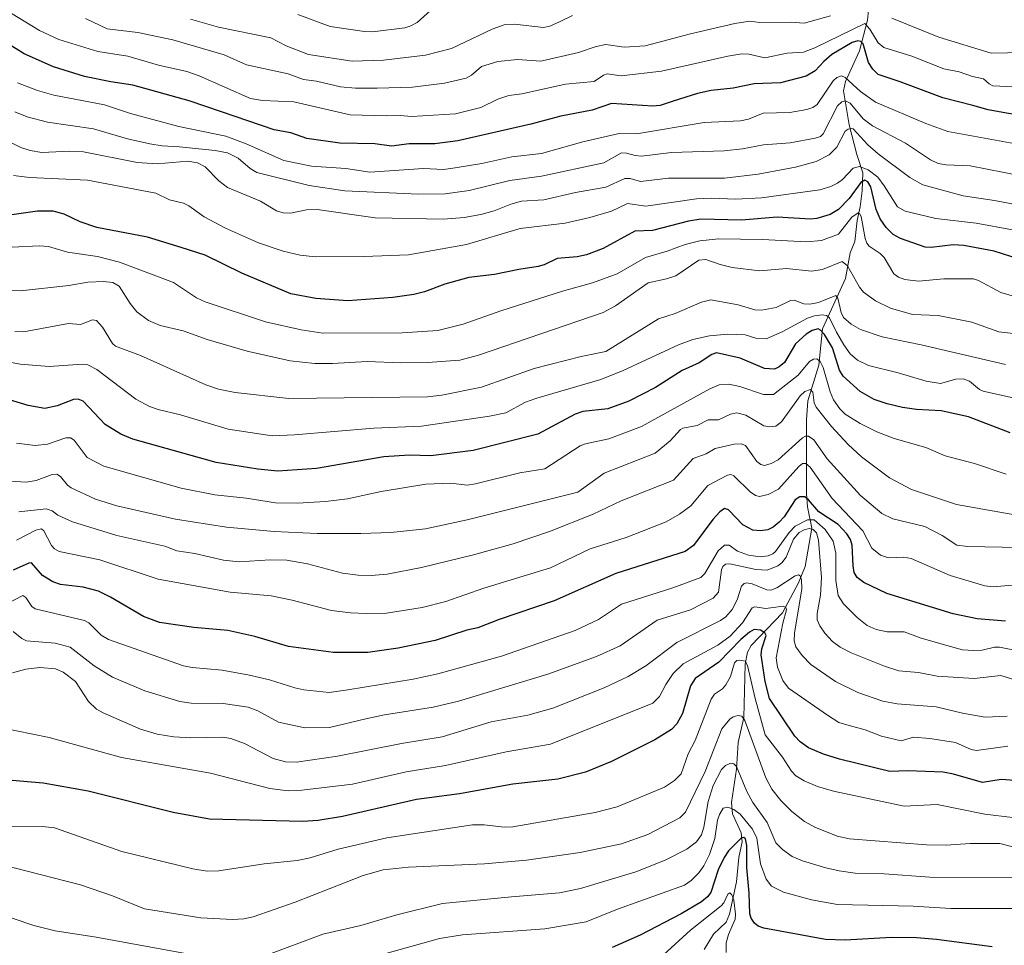
# Model space of a CAD drawing. Units: metres. Extents: x 675033 to 678511, y 4756112 to 4758352.
# Drawn here: x 676103 to 676388, y 4757134 to 4757402 of the extents above; entities that cross this region are included whole.
import ezdxf

# ---------------------------------------------------------------- set-up
doc = ezdxf.new("R2010")
doc.units = ezdxf.units.M
doc.header["$MEASUREMENT"] = 0
for name, color, linetype, lineweight in [('Corriente natural lineal', 142, 'Continuous', 13), ('Curva de nivel maestra', 30, 'Continuous', 30), ('Curva de nivel normal', 30, 'Continuous', 0)]:
    doc.layers.add(name, color=color, linetype=linetype, lineweight=lineweight)

msp = doc.modelspace()

# ---------------------------------------------------------------- linework, layer by layer
at = {"layer": 'Corriente natural lineal', "color": 142, "linetype": 'Continuous', "lineweight": 13}
msp.add_polyline3d([(676348.9525, 4757405.021, 1584.8384), (676348.6443, 4757402.146, 1583.1065), (676346.3558, 4757393.249, 1574.88), (676342.3425, 4757384.3899, 1570.3737), (676341.7601, 4757381.7115, 1569.2987), (676343.4006, 4757371.8661, 1562.5242), (676345.6207, 4757363.2471, 1558.6234), (676347.333, 4757357.9524, 1554.4834), (676347.1768, 4757352.653, 1549.9534), (676346.5153, 4757348.0228, 1547.8448), (676345.7215, 4757344.054, 1546.4628), (676345.0515, 4757337.9909, 1543.8589), (676343.703, 4757334.7133, 1542.1285), (676342.3396, 4757327.2743, 1539.0793), (676335.6452, 4757312.7328, 1528.6931), (676334.5592, 4757302.1826, 1521.3219), (676331.3831, 4757291.841, 1515.3762), (676330.972, 4757286.3437, 1513.2293), (676331.0371, 4757264.9931, 1502.6153), (676331.2979, 4757261.0935, 1500.2391), (676332.5182, 4757254.9827, 1494.4603), (676330.5837, 4757243.8562, 1487.4839), (676328.6791, 4757239.1399, 1485.748), (676324.0539, 4757230.4499, 1480.916), (676315, 4757221, 1475.907), (676313.9382, 4757219.0695, 1474.5012), (676313.2566, 4757215.5803, 1471.8109), (676312.8518, 4757200.0548, 1465.5827), (676311.2735, 4757192.8629, 1463.5636), (676310.7551, 4757185.1222, 1461.3227), (676309.3213, 4757175.5006, 1457.23), (676309.568, 4757172.1997, 1456.0394), (676312.1215, 4757166.7277, 1452.6922), (676312.4305, 4757164.1005, 1451.124), (676311.4369, 4757159.526, 1449.8012), (676310.7107, 4757152.4647, 1448.3733), (676308.7269, 4757143.153, 1445.5301), (676307.7373, 4757140.7718, 1444.5585), (676304.1287, 4757137.2855, 1443.7124), (676301.381, 4757132.85, 1442.3295)], dxfattribs=at)
at = {"layer": 'Curva de nivel maestra', "color": 30, "linetype": 'Continuous', "lineweight": 30, "flags": 128}
for points, elevation in [([(676401.26, 4757372.9401), (676383.62, 4757376.1601), (676379.18, 4757377.3901), (676370.47, 4757379.6801), (676358.11, 4757384.3201), (676351.78, 4757386.3701), (676350.22, 4757387.9401), (676348.96, 4757389.8901), (676347.44, 4757395.2601), (676346.78, 4757395.9501), (676345.91, 4757396.1701), (676344.2, 4757395.6701), (676338.33, 4757392.1501), (676336.01, 4757390.1901), (676333.51, 4757387.4201), (676330.96, 4757385.9001), (676323.44, 4757384.0101), (676315.89, 4757383.7401), (676309.81, 4757382.4101), (676303.45, 4757381.7601), (676299.41, 4757380.8701), (676292.44, 4757378.6501), (676288.64, 4757377.4501), (676286.5, 4757377.2301), (676274.54, 4757377.9801), (676268.94, 4757376.1001), (676259.88, 4757374.3201), (676251.2, 4757371.9801), (676230.06, 4757367.1601), (676223.38, 4757366.3501), (676215.91, 4757366.3301), (676210.85, 4757365.6301), (676206.02, 4757366.3201), (676195.88, 4757366.5501), (676186.29, 4757367.8301), (676181.67, 4757369.4701), (676176.83, 4757370.4101), (676161.62, 4757375.6201), (676152.22, 4757378.7901), (676135.91, 4757383.3501), (676129.58, 4757384.2601), (676121.93, 4757385.8701), (676112.93, 4757388.6701), (676104.42, 4757392.3701), (676093.35, 4757399.2201)], 1575), ([(676395.06, 4757332.1401), (676385.4, 4757335.1801), (676376.59, 4757336.8501), (676373.46, 4757337.0901), (676367.15, 4757336.2701), (676365.34, 4757336.3801), (676358.23, 4757338.8601), (676356.11, 4757340.0801), (676354.04, 4757342.1101), (676352.35, 4757344.5901), (676351.23, 4757347.2401), (676349.66, 4757353.8701), (676348.8, 4757355.3101), (676347.87, 4757355.7701), (676346.73, 4757355.0901), (676343.39, 4757350.4401), (676340.29, 4757347.2401), (676337.84, 4757345.8401), (676334.05, 4757344.7001), (676332.21, 4757344.4801), (676322.56, 4757345.0901), (676312.16, 4757344.1501), (676300.39, 4757344.5201), (676296.81, 4757343.9201), (676286.42, 4757341.2101), (676281.3, 4757340.9901), (676272.18, 4757335.9901), (676267.34, 4757334.1401), (676264.63, 4757333.5701), (676258.77, 4757333.0901), (676255, 4757331.2301), (676253.28, 4757330.7401), (676247.72, 4757329.9201), (676240.63, 4757328.4101), (676233.19, 4757327.5801), (676226.28, 4757325.7001), (676220.38, 4757323.4401), (676217.32, 4757322.6801), (676211.25, 4757321.7501), (676198.19, 4757320.7801), (676188.93, 4757321.4701), (676181.7, 4757322.8401), (676167.48, 4757328.8701), (676156.88, 4757334.0101), (676149.96, 4757336.3201), (676140.17, 4757339.2401), (676125.46, 4757342.1201), (676120.7, 4757343.7201), (676116.07, 4757345.9301), (676112.86, 4757346.7701), (676108.31, 4757346.8101), (676098.22, 4757345.3601)], 1550), ([(676390.02, 4757282.6201), (676377.95, 4757287.2301), (676370.06, 4757288.9501), (676362.88, 4757289.3501), (676358.81, 4757289.9201), (676354.37, 4757290.9801), (676350.66, 4757292.2801), (676346.55, 4757294.5701), (676341.62, 4757299.0001), (676340.6, 4757300.7501), (676338.52, 4757307.2401), (676336.24, 4757311.0701), (676335.07, 4757312.3601), (676334.35, 4757312.6701), (676332.7, 4757312.2201), (676330.94, 4757311.1301), (676327.8, 4757308.3201), (676324.65, 4757302.9501), (676323.11, 4757301.6701), (676321.75, 4757301.0701), (676318.87, 4757301.2301), (676311.8, 4757304.2401), (676304.96, 4757305.7701), (676303.62, 4757305.2301), (676299.95, 4757302.8601), (676295.01, 4757300.6301), (676287.29, 4757295.7301), (676279.57, 4757291.7701), (676273.48, 4757289.5801), (676266.2, 4757288.7401), (676264.04, 4757288.0101), (676253.26, 4757282.1601), (676234.53, 4757277.4401), (676222.25, 4757275.9401), (676216.06, 4757276.1001), (676208.58, 4757275.6401), (676189.13, 4757272.2601), (676177.88, 4757271.4901), (676172.17, 4757272.0201), (676160.06, 4757273.9801), (676135.89, 4757280.7301), (676132.47, 4757282.1801), (676127.88, 4757285.0001), (676121.54, 4757291.7801), (676120.14, 4757292.3801), (676118.72, 4757292.2001), (676114, 4757290.3701), (676110.48, 4757289.6301), (676105.64, 4757290.5301), (676094.74, 4757293.8201)], 1525), ([(676388.65, 4757227.9901), (676380.47, 4757228.6601), (676373.49, 4757230.1501), (676354.28, 4757236.0301), (676347.65, 4757239.1701), (676345.67, 4757240.6301), (676344.84, 4757242.1401), (676344.49, 4757244.0501), (676344.25, 4757250.0601), (676343.74, 4757251.6501), (676342.73, 4757253.2701), (676340.18, 4757256.0501), (676334.56, 4757259.7301), (676331.62, 4757263.1401), (676330.51, 4757264.0201), (676329.09, 4757263.9901), (676327.7, 4757263.1601), (676324.52, 4757258.2701), (676323.06, 4757256.6501), (676321.36, 4757255.2301), (676319.81, 4757254.4901), (676317.74, 4757254.1401), (676315.52, 4757254.3801), (676312.58, 4757255.9301), (676308.43, 4757260.2501), (676307.3, 4757260.6601), (676305.92, 4757259.6901), (676303.94, 4757257.4601), (676298.28, 4757249.9401), (676295.9, 4757248.2101), (676275.84, 4757241.8601), (676257.97, 4757233.9101), (676242.02, 4757228.5201), (676235.88, 4757226.1201), (676232.63, 4757225.3801), (676223.49, 4757222.3901), (676212.77, 4757220.1801), (676204, 4757218.9301), (676194.08, 4757218.9101), (676180.99, 4757220.7201), (676171.21, 4757223.6001), (676163.47, 4757225.3001), (676153.64, 4757226.2101), (676143.65, 4757227.6001), (676138.98, 4757229.3701), (676129.49, 4757235.0001), (676125.98, 4757236.6801), (676121.56, 4757237.8401), (676114.96, 4757238.6401), (676112.74, 4757239.4001), (676109.8, 4757241.2601), (676106.54, 4757244.8901), (676105.81, 4757244.8601), (676101.23, 4757242.7501)], 1500), ([(676391.33, 4757181.8101), (676387.41, 4757182.1501), (676381.94, 4757181.2601), (676373.61, 4757183.6901), (676370.59, 4757184.2701), (676360.34, 4757184.6101), (676355.19, 4757184.4501), (676340.61, 4757188.0301), (676335.96, 4757189.4801), (676331.62, 4757191.3601), (676329.21, 4757193.0601), (676327.66, 4757194.7201), (676320.31, 4757205.6301), (676319.01, 4757210.5801), (676317.93, 4757218.2801), (676318.06, 4757219.9501), (676319.33, 4757223.8601), (676318.98, 4757224.6301), (676317.66, 4757225.4101), (676315.89, 4757225.6101), (676314.48, 4757224.8501), (676312.01, 4757222.7001), (676305.67, 4757216.1501), (676298.76, 4757211.4301), (676297.41, 4757209.2901), (676295.1, 4757201.3001), (676293.42, 4757198.2801), (676291.95, 4757196.6001), (676287.11, 4757193.5901), (676274.56, 4757187.3301), (676267.06, 4757184.3001), (676259.03, 4757182.2601), (676245.99, 4757180.8101), (676230.53, 4757177.9601), (676218.04, 4757176.3201), (676196.69, 4757171.4201), (676189.64, 4757170.2701), (676185.08, 4757169.9601), (676158.13, 4757170.6501), (676147.65, 4757172.5501), (676123.03, 4757178.7301), (676109.95, 4757181.0401), (676097.62, 4757182.1801)], 1475), ([(676384.82, 4757133.6901), (676368.71, 4757135.7901), (676362.9, 4757136.2701), (676355.6, 4757136.3501), (676342.19, 4757135.5401), (676336.56, 4757135.7401), (676318.64, 4757139.0501), (676317.04, 4757139.6801), (676315.98, 4757140.5001), (676314.96, 4757141.9401), (676314.6, 4757143.1801), (676314.43, 4757149.2501), (676313.72, 4757156.6001), (676313.7, 4757163.0401), (676313.34, 4757164.9901), (676312.87, 4757165.3401), (676312.24, 4757165.2701), (676308.43, 4757161.5101), (676307.14, 4757159.5401), (676305.48, 4757155.9401), (676303.27, 4757149.3501), (676302.39, 4757148.1801), (676300.61, 4757146.7301), (676294.75, 4757143.2301), (676282.85, 4757137.0001), (676274.78, 4757133.4801)], 1450)]:
    msp.add_lwpolyline(points, dxfattribs=dict(at, elevation=elevation))
at = {"layer": 'Curva de nivel normal', "color": 30, "linetype": 'Continuous', "lineweight": 0, "flags": 128}
for points, elevation in [([(676096.94, 4757406.4), (676108.86, 4757399.13), (676114.53, 4757396.51), (676125.8, 4757393.1), (676134.48, 4757391.74), (676143.36, 4757389.15), (676151.6, 4757387.24), (676155.15, 4757385.98), (676170.05, 4757379.46), (676173.48, 4757378.88), (676182.52, 4757378.46), (676198.89, 4757374.71), (676209.4, 4757374.39), (676213.32, 4757374.55), (676216.6, 4757374.23), (676229.35, 4757375.04), (676236.66, 4757376.87), (676241.64, 4757379.26), (676244.78, 4757380.3), (676248.61, 4757380.83), (676261.26, 4757383.61), (676269.53, 4757384.36), (676272.22, 4757386.22), (676273.3, 4757386.63), (676277.34, 4757386.06), (676289.05, 4757387.35), (676308.28, 4757391.69), (676312.33, 4757392.35), (676314.35, 4757392.31), (676318.96, 4757391.26), (676325.4, 4757392.58), (676330.18, 4757392.92), (676333.45, 4757394.14), (676347.93, 4757401.19), (676349.38, 4757399.56), (676351.81, 4757395.61), (676353.44, 4757394.25), (676361.48, 4757391.69), (676370.77, 4757388.07), (676375.21, 4757387.2), (676379.11, 4757385.79), (676382.3, 4757385.14), (676383.94, 4757383.65), (676384.94, 4757383.15), (676403.24, 4757382.25)], 1580), ([(676183.67, 4757403.8), (676193.11, 4757400.33), (676202.99, 4757398.85), (676205.36, 4757398.79), (676214.65, 4757399.94), (676216.4, 4757400.47), (676218.25, 4757401.5), (676224, 4757406.54)], 1595), ([(676355.75, 4757402.72), (676369.3, 4757397.26), (676384.45, 4757392.63), (676403.54, 4757392.97), (676425.04, 4757390.51), (676431.13, 4757391.16), (676437.67, 4757391.41), (676454.39, 4757394.13), (676460.04, 4757394.55), (676472.09, 4757396.16), (676480.35, 4757397.85), (676486.34, 4757398.11), (676489.67, 4757398.6), (676492.7, 4757399.59), (676499.79, 4757404.96)], 1585), ([(676122.22, 4757402.63), (676128.47, 4757399.63), (676137.37, 4757398.55), (676147.48, 4757396.47), (676162.34, 4757392.08), (676168.86, 4757389.18), (676180.92, 4757386.61), (676185.37, 4757384.94), (676189.16, 4757384.43), (676196.06, 4757382.8), (676200.44, 4757382.45), (676206.66, 4757382.46), (676216.9, 4757382.7), (676226.18, 4757383.9), (676232.46, 4757385.36), (676233.99, 4757386.17), (676236.88, 4757388.74), (676241.67, 4757390.14), (676247.29, 4757390.73), (676254.06, 4757390.28), (676265, 4757392.73), (676270.13, 4757394.5), (676272.87, 4757395.06), (676278.17, 4757394.29), (676284.31, 4757394.67), (676297.41, 4757398.22), (676310.24, 4757401.15), (676314.64, 4757401.87), (676317.52, 4757401.49), (676326.35, 4757401.59), (676330.3, 4757401.29), (676337.92, 4757403.41)], 1585), ([(676152.66, 4757402.4), (676160.69, 4757400.16), (676175.91, 4757396.98), (676180.34, 4757394.69), (676186.78, 4757392.16), (676199.44, 4757390.31), (676208.56, 4757390.56), (676220.72, 4757391.96), (676228.21, 4757393.96), (676239.97, 4757399.56), (676243.5, 4757400.8), (676246.5, 4757401.03), (676254.82, 4757399.99), (676256.64, 4757400.4), (676259.53, 4757401.7), (676263.27, 4757403.5)], 1590), ([(676405.94, 4757363.73), (676371.96, 4757369.88), (676365.56, 4757372.22), (676350.97, 4757378.38), (676346.66, 4757381.47), (676342.23, 4757385.57), (676341.19, 4757386.02), (676339.8, 4757385.56), (676338.7, 4757384.53), (676334.06, 4757377.75), (676332.81, 4757376.84), (676331.16, 4757376.26), (676326.19, 4757375.42), (676318.42, 4757375.17), (676314.26, 4757373.49), (676311.95, 4757372.93), (676301.41, 4757372.49), (676281.79, 4757369.2), (676276.75, 4757369.26), (676266.21, 4757366.94), (676254.26, 4757363.53), (676245.69, 4757362.53), (676236.99, 4757360.6), (676229.28, 4757359.32), (676225.92, 4757358.92), (676220.11, 4757359.19), (676204.58, 4757358.11), (676197.6, 4757359.17), (676187.7, 4757359.86), (676179.68, 4757361.49), (676168.77, 4757366.33), (676162.86, 4757368.55), (676149.28, 4757371.34), (676135.29, 4757375.14), (676127.68, 4757377.63), (676113.06, 4757380.39), (676108.33, 4757381.75), (676102.54, 4757383.96)], 1570), ([(676101.8, 4757375.54), (676105.29, 4757374.1), (676111.24, 4757372.57), (676124.55, 4757370.68), (676134.35, 4757367.81), (676140.86, 4757366.27), (676144.46, 4757365.73), (676149.46, 4757365.48), (676159.81, 4757364.41), (676163.39, 4757363.66), (676166.42, 4757362.12), (676169.86, 4757359.17), (676171.8, 4757358.01), (676186.98, 4757354.21), (676197.34, 4757352.68), (676218.66, 4757351.69), (676226.35, 4757351.86), (676233.35, 4757352.77), (676245.14, 4757355.66), (676254.23, 4757356.96), (676272.29, 4757360.82), (676277.4, 4757363.67), (676278.9, 4757363.61), (676281.36, 4757362.92), (676283.21, 4757362.76), (676291.95, 4757363.85), (676307.15, 4757364.24), (676312.48, 4757364.86), (676318.57, 4757366.06), (676326.33, 4757366.58), (676333.56, 4757367.92), (676335.04, 4757368.44), (676335.89, 4757369.2), (676340.01, 4757377.29), (676341.21, 4757378.44), (676342.3, 4757378.74), (676343.64, 4757378.1), (676347.46, 4757373.51), (676350.09, 4757371.52), (676359.72, 4757366.5), (676366.89, 4757361.63), (676369.19, 4757360.58), (676371.51, 4757360.25), (676378.46, 4757359.94), (676398.14, 4757356.06)], 1565), ([(676403.09, 4757346.55), (676385.47, 4757349.9), (676376.36, 4757351.26), (676364.66, 4757354.47), (676360.97, 4757356.54), (676351.74, 4757363.46), (676348.77, 4757366), (676344.5, 4757370.63), (676343.95, 4757370.73), (676343.1, 4757370.6), (676342.23, 4757370.02), (676339.82, 4757365.31), (676337.6, 4757363.1), (676333.8, 4757361.21), (676327.81, 4757359.52), (676317.02, 4757357.52), (676307.24, 4757356.35), (676291.07, 4757356.32), (676282.98, 4757355.4), (676279.97, 4757356.27), (676278.42, 4757356.29), (676272.86, 4757353.8), (676264.12, 4757352.22), (676254.95, 4757350.07), (676248.47, 4757349.71), (676245.42, 4757348.81), (676240.54, 4757346.91), (676236.68, 4757345.85), (676231.85, 4757344.98), (676225.9, 4757344.44), (676206.12, 4757344.88), (676189.33, 4757347.27), (676186.2, 4757347.18), (676181.61, 4757346.26), (676179.46, 4757346.28), (676177.53, 4757346.9), (676172.9, 4757349.75), (676163.39, 4757353.71), (676160.82, 4757355.61), (676156.9, 4757359.68), (676154.66, 4757360.83), (676151.87, 4757361.33), (676142.95, 4757360.51), (676137.18, 4757360.95), (676121.67, 4757364.01), (676117.67, 4757364.2), (676109.59, 4757363.76), (676106.21, 4757364.35), (676103.52, 4757365.25), (676098.96, 4757367.52)], 1560), ([(676390.64, 4757341.41), (676380.11, 4757343.29), (676368.47, 4757344.72), (676359.59, 4757346.78), (676357.38, 4757348.1), (676353.55, 4757354.18), (676351.64, 4757356.61), (676348.86, 4757358.76), (676346.32, 4757359.79), (676344.54, 4757359.26), (676341.41, 4757355.97), (676339.95, 4757354.87), (676338.08, 4757353.93), (676334.88, 4757352.94), (676317.98, 4757350.64), (676310.53, 4757350.29), (676303.4, 4757350.54), (676299.12, 4757350.34), (676284.48, 4757348.24), (676279.22, 4757348.98), (676274.56, 4757346.81), (676268.3, 4757344.95), (676261.17, 4757343.34), (676248.1, 4757341.83), (676232.52, 4757337.1), (676215.73, 4757334.17), (676202.78, 4757333.63), (676188.7, 4757333.53), (676184.35, 4757334.05), (676179.48, 4757335.21), (676172.35, 4757337.65), (676162.75, 4757341.88), (676156.6, 4757345.2), (676152.13, 4757348.39), (676150.59, 4757349.14), (676146.56, 4757350.13), (676142.63, 4757352.05), (676122.77, 4757355.83), (676106, 4757356.58), (676101.36, 4757357.18)], 1555), ([(676391.23, 4757322.07), (676387.27, 4757323.26), (676380.87, 4757326.71), (676379.34, 4757327.2), (676370.83, 4757327.18), (676363.45, 4757326.54), (676359.45, 4757327), (676357.65, 4757327.67), (676356.33, 4757328.64), (676353.47, 4757333.34), (676352.33, 4757334.56), (676349.15, 4757336.65), (676348.53, 4757337.5), (676348.02, 4757338.84), (676346.82, 4757345.25), (676346.39, 4757346.12), (676345.96, 4757346.28), (676344.13, 4757345.06), (676340.29, 4757340.11), (676335.36, 4757338.3), (676331.04, 4757337.88), (676318.3, 4757338.64), (676305.49, 4757338.77), (676300.15, 4757338.18), (676295.84, 4757337.13), (676290.65, 4757335.23), (676284.37, 4757333.4), (676276.18, 4757328.68), (676269.08, 4757326.05), (676260.35, 4757323.62), (676242.45, 4757317.9), (676231.59, 4757314.04), (676224.28, 4757312.23), (676213.96, 4757311.54), (676190.92, 4757311.45), (676184.65, 4757312.38), (676174.31, 4757314.78), (676156.88, 4757320.57), (676154.38, 4757321.72), (676147.66, 4757326.11), (676132.11, 4757332.03), (676125.73, 4757333.65), (676117.01, 4757334.93), (676111.51, 4757336.55), (676108.79, 4757336.73), (676101.02, 4757336.34)], 1545), ([(676400.32, 4757310.25), (676386.76, 4757311.85), (676378.91, 4757314.61), (676369.13, 4757316.57), (676361.75, 4757316.85), (676355.39, 4757318.73), (676350.96, 4757320.8), (676347.49, 4757323.29), (676346.35, 4757324.75), (676342.86, 4757330.97), (676341.32, 4757332.22), (676335.65, 4757329.9), (676332.49, 4757329.46), (676325.25, 4757330.17), (676317.51, 4757329.52), (676309.5, 4757330.51), (676306.04, 4757331.33), (676301.88, 4757332.78), (676299.79, 4757332.65), (676293.16, 4757328.07), (676290.43, 4757327.18), (676285.15, 4757326.08), (676275.73, 4757319.35), (676272.14, 4757317.48), (676236.07, 4757305.04), (676230.65, 4757303.66), (676221.29, 4757302.92), (676213.58, 4757302.84), (676203.75, 4757303.2), (676193.73, 4757302.66), (676188.61, 4757302.7), (676181.47, 4757303.47), (676169.01, 4757306.22), (676157.5, 4757309.63), (676150.53, 4757312.11), (676143.86, 4757313.72), (676140.48, 4757315.12), (676137.1, 4757317.64), (676135.14, 4757320.09), (676131.98, 4757325.05), (676130.14, 4757326.09), (676127.4, 4757326.38), (676122.93, 4757326.24), (676117.42, 4757325.29), (676103.39, 4757323.76), (676099.78, 4757323.93)], 1540), ([(676388.63, 4757302.34), (676364.25, 4757308.11), (676352.91, 4757310.37), (676346.69, 4757312.48), (676343.97, 4757314.04), (676341.71, 4757316.04), (676341.05, 4757317.44), (676340.11, 4757321.57), (676339.5, 4757322.34), (676334.49, 4757320.36), (676331.98, 4757319.82), (676330.24, 4757319.98), (676327.49, 4757320.98), (676326.4, 4757320.89), (676322.24, 4757318.93), (676317.98, 4757318.1), (676316.01, 4757318.25), (676311.25, 4757319.64), (676303.28, 4757321.07), (676300.63, 4757320.45), (676293.02, 4757317.19), (676288.2, 4757315.59), (676272.92, 4757306.16), (676265.74, 4757304.72), (676252.15, 4757301.2), (676236.87, 4757295.82), (676225.4, 4757293.45), (676221.25, 4757293.02), (676181.12, 4757292.56), (676165.55, 4757294.29), (676160.78, 4757295.24), (676157.09, 4757296.47), (676138.1, 4757305.02), (676130.88, 4757307.66), (676130.04, 4757308.51), (676127.17, 4757313.16), (676125.36, 4757315.11), (676124.25, 4757315.33), (676120.82, 4757313.95), (676117.31, 4757314.24), (676104.31, 4757311.82), (676101.79, 4757311.94)], 1535), ([(676402.97, 4757290.04), (676382.19, 4757294.66), (676381.11, 4757295.17), (676378.25, 4757297.53), (676376.34, 4757298.25), (676374.31, 4757298.16), (676369.87, 4757296.92), (676365.63, 4757297.58), (676357.61, 4757300.01), (676348.93, 4757302.12), (676345.78, 4757303.65), (676343.7, 4757305.51), (676341.8, 4757308.06), (676339.68, 4757311.7), (676337.72, 4757315.93), (676336.84, 4757316.54), (676335.51, 4757316.79), (676333.35, 4757316.49), (676331.32, 4757315.78), (676323.97, 4757311.81), (676319.3, 4757309.8), (676316.35, 4757310), (676313.26, 4757311.01), (676308.24, 4757311.21), (676302.93, 4757310.71), (676298.08, 4757309.62), (676293.97, 4757308.1), (676277.92, 4757300.67), (676271.43, 4757298.04), (676252.88, 4757292.65), (676249.66, 4757291.43), (676243.94, 4757288.42), (676239.25, 4757287.38), (676219.56, 4757284.52), (676205.71, 4757283.9), (676182.73, 4757281.98), (676176.23, 4757281.74), (676163.5, 4757283.6), (676149.76, 4757287.81), (676143.3, 4757289.3), (676140.71, 4757290.19), (676136.79, 4757292.3), (676125.55, 4757300.91), (676122.89, 4757302.29), (676121.31, 4757302.43), (676111.67, 4757301.8), (676103.33, 4757302.43), (676098.69, 4757303.36)], 1530), ([(676388.82, 4757270.63), (676379.65, 4757273.74), (676371.2, 4757275.9), (676365.53, 4757278.34), (676356.43, 4757280.98), (676351.41, 4757282.83), (676346.59, 4757285.25), (676342.23, 4757288.02), (676340.7, 4757289.57), (676338.88, 4757292.14), (676337.91, 4757294.44), (676335.82, 4757301.52), (676334.97, 4757303.22), (676333.98, 4757304.02), (676333.01, 4757303.92), (676331.89, 4757303.2), (676328.63, 4757299.32), (676321.46, 4757293.65), (676318.55, 4757293.7), (676311.74, 4757296.04), (676308.52, 4757296.71), (676305.68, 4757296.45), (676303, 4757295.29), (676283.24, 4757284.41), (676273.78, 4757280.84), (676267, 4757279.4), (676265.43, 4757278.77), (676255.28, 4757272.16), (676247.99, 4757270.98), (676235.17, 4757267.78), (676232.73, 4757267.42), (676228.06, 4757267.99), (676220.82, 4757267.72), (676207.81, 4757265.59), (676198.14, 4757263.41), (676191.77, 4757262.66), (676183.58, 4757262.16), (676177.22, 4757262.3), (676168.75, 4757263.63), (676159.65, 4757264.57), (676149.96, 4757266.54), (676127.51, 4757272.89), (676122.75, 4757275.46), (676118.95, 4757280.45), (676117.92, 4757281.17), (676116.55, 4757281.1), (676111.2, 4757279.28), (676107.67, 4757278.88), (676102.2, 4757279.59)], 1520), ([(676397.93, 4757257.64), (676374.42, 4757261.8), (676361.41, 4757266.14), (676355.04, 4757269.53), (676346.97, 4757275.62), (676343.13, 4757279.21), (676338.23, 4757284.44), (676333.79, 4757290.02), (676333.25, 4757291.26), (676332.81, 4757294.38), (676332.19, 4757295.09), (676330.56, 4757294.59), (676329.16, 4757293.33), (676323.8, 4757285.75), (676322.17, 4757284.52), (676320.37, 4757284.34), (676318.69, 4757284.63), (676313.43, 4757287.68), (676310.84, 4757288.36), (676309.02, 4757288.01), (676305.57, 4757286.35), (676302.51, 4757286.31), (676299.32, 4757284.74), (676295.16, 4757283.96), (676294.51, 4757283.59), (676291.52, 4757280.22), (676287.21, 4757276.68), (676272.39, 4757270.87), (676264.81, 4757265.37), (676232.75, 4757257.36), (676220.67, 4757254.76), (676210.63, 4757253.69), (676201.92, 4757253.37), (676189.31, 4757253.43), (676176.88, 4757254.04), (676163.04, 4757255.23), (676148.32, 4757257.57), (676131.3, 4757261.43), (676125.1, 4757263.39), (676118.07, 4757266.61), (676117.04, 4757267.4), (676114.97, 4757269.97), (676113.87, 4757270.63), (676112.53, 4757270.47), (676107.95, 4757268.79), (676105.05, 4757268.33), (676100.47, 4757268.61)], 1515), ([(676392.64, 4757249.31), (676377.73, 4757249.66), (676374.59, 4757250.01), (676370.32, 4757252.81), (676365.31, 4757255.44), (676356.03, 4757257.63), (676352.85, 4757259.21), (676346.63, 4757264.41), (676336.96, 4757275.09), (676333.15, 4757280.54), (676331.58, 4757281.65), (676330.72, 4757281.64), (676329.86, 4757281.17), (676322.78, 4757274.78), (676320.76, 4757273.69), (676318.84, 4757273.16), (676317.77, 4757273.37), (676316.62, 4757274.23), (676313.34, 4757278.89), (676312.14, 4757279.4), (676310.08, 4757279.25), (676304.59, 4757278.04), (676301.94, 4757276.54), (676298.21, 4757275.18), (676292.51, 4757268.83), (676277.32, 4757262.9), (676269.27, 4757258.97), (676256.63, 4757253.95), (676246.06, 4757250.38), (676234.63, 4757247.22), (676219.52, 4757243.54), (676209.57, 4757241.61), (676204.95, 4757241.21), (676201.14, 4757241.33), (676196.64, 4757241.92), (676186.49, 4757244.6), (676180.53, 4757245.65), (676175.72, 4757245.82), (676166.68, 4757245.17), (676162.2, 4757245.67), (676153.84, 4757247.65), (676148.67, 4757248.42), (676145.15, 4757249.79), (676131.32, 4757252.85), (676118.41, 4757256.78), (676114.24, 4757258.76), (676112.58, 4757260), (676110.87, 4757260.58), (676102.94, 4757259.67)], 1510), ([(676390.54, 4757238.47), (676385.07, 4757237.95), (676382.68, 4757238.25), (676372.62, 4757241.29), (676361.36, 4757246.16), (676359.23, 4757246.52), (676354.81, 4757246.34), (676352.41, 4757247.12), (676349.94, 4757249.16), (676347.32, 4757254.15), (676338.42, 4757263.57), (676332.08, 4757272.61), (676330.83, 4757273.72), (676329.86, 4757273.69), (676328.78, 4757272.82), (676322.94, 4757266.23), (676319.9, 4757264.73), (676317.4, 4757264.18), (676316.28, 4757264.41), (676314.7, 4757265.47), (676310.01, 4757270.16), (676309.07, 4757270.48), (676308.13, 4757270.35), (676302.46, 4757267.32), (676297.5, 4757261.47), (676294.27, 4757259.06), (676290.42, 4757256.76), (676278.83, 4757252.22), (676268.33, 4757248.94), (676256.87, 4757243.46), (676237.53, 4757237.59), (676226.55, 4757233.75), (676219.74, 4757232.02), (676209.41, 4757230.37), (676203.5, 4757230.2), (676198.94, 4757230.43), (676193.47, 4757231.1), (676182.03, 4757234.08), (676176.01, 4757235.33), (676164.1, 4757236.46), (676143.28, 4757240.2), (676126.4, 4757245.78), (676114.64, 4757248.21), (676113.28, 4757248.98), (676112.42, 4757249.89), (676110.11, 4757254.18), (676109.45, 4757254.75), (676107.88, 4757254.37), (676102.28, 4757251.48)], 1505), ([(676397.49, 4757218.4), (676386.87, 4757220.47), (676385.47, 4757220.46), (676381.85, 4757219.57), (676379.49, 4757219.48), (676376.22, 4757219.73), (676372.71, 4757220.69), (676364.18, 4757223.09), (676359.27, 4757224.95), (676354.4, 4757224.89), (676351.17, 4757225.56), (676348.56, 4757226.76), (676345.66, 4757229.06), (676341.77, 4757233.07), (676340.22, 4757235.49), (676339.5, 4757239.75), (676339.53, 4757247.7), (676338.77, 4757251.22), (676336.47, 4757254.62), (676333.23, 4757257.33), (676331.33, 4757257.36), (676327.71, 4757255.49), (676325.96, 4757253.73), (676322.06, 4757248.17), (676321.28, 4757247.49), (676319.9, 4757246.95), (676317.59, 4757246.7), (676314.22, 4757247.12), (676311.06, 4757248.32), (676308.63, 4757249.99), (676307.3, 4757250), (676305.43, 4757248.41), (676301.61, 4757241.78), (676300.39, 4757240.68), (676292.28, 4757237.66), (676277.47, 4757232.96), (676270.75, 4757228.47), (676263.98, 4757225.35), (676242.73, 4757217.89), (676224.3, 4757212.71), (676217.11, 4757211.19), (676198.15, 4757208.11), (676192.77, 4757207.32), (676185.45, 4757208.14), (676182.84, 4757208.65), (676175.54, 4757211.04), (676169.74, 4757212.37), (676161.75, 4757213.86), (676153.14, 4757214.55), (676150.63, 4757215.06), (676128.86, 4757222.66), (676126.79, 4757223.92), (676123.15, 4757227.5), (676121.93, 4757228.16), (676107.68, 4757231.58), (676106.69, 4757232.28), (676104.93, 4757234.86), (676104.12, 4757235.49), (676099.2, 4757232.95)], 1495), ([(676394.73, 4757209.92), (676387.34, 4757212.29), (676379.61, 4757211.41), (676368.88, 4757212.04), (676363.45, 4757213.1), (676357.71, 4757213.66), (676353.58, 4757214.99), (676344, 4757218.85), (676340.79, 4757220.49), (676338.56, 4757222.17), (676336.37, 4757224.49), (676334.85, 4757226.62), (676334.12, 4757228.36), (676334.1, 4757230.2), (676335.09, 4757235.51), (676335.34, 4757240.69), (676334.5, 4757251.48), (676333.92, 4757253.65), (676332.91, 4757254.62), (676331.78, 4757254.89), (676330.34, 4757254.52), (676328.85, 4757253.66), (676327.3, 4757251.81), (676325.1, 4757246.58), (676323.85, 4757244.92), (676322.73, 4757244.01), (676319.6, 4757242.78), (676316.39, 4757242.97), (676308.84, 4757244.6), (676307.53, 4757244.53), (676306.78, 4757243.81), (676306.44, 4757242.9), (676305.5, 4757236.42), (676303.97, 4757234.63), (676297.38, 4757231.3), (676287.75, 4757228.35), (676277.02, 4757220.88), (676270.25, 4757217.76), (676256.09, 4757212.64), (676230.26, 4757204.84), (676222.93, 4757203.13), (676208.8, 4757200.88), (676203.42, 4757199.73), (676192.92, 4757197.24), (676185.76, 4757197.12), (676178.09, 4757198.75), (676172.08, 4757202.04), (676169.31, 4757203.08), (676162.04, 4757204.11), (676152.8, 4757204.21), (676149.5, 4757204.74), (676139.38, 4757207.84), (676130.03, 4757211.82), (676124.7, 4757215.04), (676117.82, 4757220.48), (676113.46, 4757221.63), (676105.1, 4757222.33), (676103.75, 4757222.97), (676101.31, 4757225.02)], 1490), ([(676389.1, 4757200.46), (676382.79, 4757200.18), (676376.21, 4757201.37), (676368.53, 4757203.18), (676357.3, 4757204.08), (676353.08, 4757204.81), (676345.89, 4757207.33), (676339.43, 4757210.55), (676332.3, 4757215.42), (676329.79, 4757218.02), (676327.89, 4757220.58), (676327.47, 4757222.3), (676327.55, 4757224.55), (676329.64, 4757237.41), (676329.59, 4757240.02), (676329.21, 4757241.19), (676328.68, 4757241.46), (676327.71, 4757241.17), (676322.45, 4757237.69), (676320.7, 4757236.96), (676319.56, 4757237.08), (676315.24, 4757238.82), (676313.73, 4757239.08), (676312.93, 4757238.9), (676312.18, 4757238.2), (676310.98, 4757234.22), (676309.51, 4757231.42), (676307.62, 4757229.23), (676306.09, 4757228.16), (676293.5, 4757221.84), (676284.52, 4757215.08), (676279.39, 4757212), (676272.4, 4757208.74), (676257.52, 4757202.82), (676250.27, 4757200.77), (676239.69, 4757198.8), (676225.52, 4757194.52), (676213.72, 4757192.54), (676195.19, 4757188.89), (676183.28, 4757187.2), (676180.18, 4757187.29), (676176.53, 4757188.23), (676168.24, 4757192.57), (676164.26, 4757194.03), (676161.99, 4757194.36), (676152.68, 4757194.24), (676147.79, 4757194.51), (676142.94, 4757195.28), (676138.16, 4757196.76), (676127.34, 4757201.44), (676125.43, 4757202.55), (676123.13, 4757204.74), (676119.31, 4757210.52), (676115.77, 4757213.26), (676113.53, 4757214.17), (676108.99, 4757214.56), (676104.96, 4757214.08), (676101.1, 4757213.04)], 1485), ([(676389.31, 4757191.8), (676380.25, 4757190.57), (676378.71, 4757190.86), (676374.18, 4757192.87), (676366.74, 4757193.97), (676361.96, 4757194.41), (676358.44, 4757193.32), (676352.78, 4757194.67), (676348, 4757196.49), (676343.38, 4757197.74), (676340.34, 4757198.7), (676337.06, 4757200.76), (676325.77, 4757208.62), (676324.12, 4757210.83), (676322.6, 4757214.64), (676322.24, 4757217.4), (676324.14, 4757227.4), (676325.27, 4757231.33), (676325.02, 4757231.98), (676324.28, 4757232.4), (676319.22, 4757231.71), (676316.05, 4757232.12), (676315.26, 4757231.88), (676312.52, 4757227.54), (676308.88, 4757223.7), (676305.37, 4757221.09), (676295.34, 4757215.67), (676292.36, 4757212.86), (676290.29, 4757209.64), (676288.48, 4757206.23), (676286.52, 4757204.22), (676256.84, 4757192.39), (676244.05, 4757190.17), (676226.44, 4757186.21), (676215.09, 4757184.4), (676199.5, 4757180.82), (676184.89, 4757179.02), (676180.92, 4757178.85), (676175.58, 4757179.54), (676158.38, 4757183.94), (676132.68, 4757188.53), (676111.68, 4757194.27), (676097.47, 4757197.22)], 1480), ([(676390.71, 4757171.12), (676382.67, 4757172.1), (676368.88, 4757174.92), (676359.31, 4757174.42), (676338.88, 4757178.72), (676334.16, 4757180.15), (676330.31, 4757181.79), (676327.97, 4757183.23), (676326.65, 4757184.55), (676324.02, 4757188.62), (676319.07, 4757195.06), (676316.15, 4757205.65), (676313.95, 4757215.15), (676313.3, 4757216.44), (676311.7, 4757216.74), (676310.83, 4757216.59), (676310.2, 4757215.93), (676309.04, 4757212.01), (676307.68, 4757209.52), (676306.69, 4757208.44), (676304.42, 4757206.9), (676303.4, 4757205.46), (676298.81, 4757193.43), (676296.72, 4757189.53), (676294.7, 4757183.79), (676292.81, 4757181.81), (676289.87, 4757179.96), (676276.16, 4757174.23), (676269.82, 4757172.53), (676246.02, 4757168.42), (676243.43, 4757168.29), (676237.7, 4757168.97), (676234.33, 4757168.97), (676209.51, 4757165.23), (676195.43, 4757161.95), (676187.32, 4757159.44), (676183.55, 4757158.65), (676173.93, 4757157.69), (676160.8, 4757155.67), (676157.5, 4757155.62), (676153.26, 4757156.22), (676132.78, 4757161.29), (676113.21, 4757168.12), (676109.81, 4757168.51), (676100.82, 4757168.44)], 1470), ([(676390.79, 4757162.62), (676387.01, 4757163.55), (676378.42, 4757163.62), (676371.46, 4757163.11), (676365.81, 4757163.19), (676343.47, 4757164.94), (676339.94, 4757165.72), (676333.43, 4757168.29), (676330.47, 4757169.95), (676326.81, 4757172.9), (676323.56, 4757176.09), (676320.97, 4757179.32), (676319.26, 4757182.63), (676313.18, 4757199.28), (676312.29, 4757200.45), (676311.16, 4757200.69), (676309.76, 4757200.3), (676308.77, 4757199.64), (676306.53, 4757196.78), (676301.63, 4757184.41), (676295.98, 4757172.64), (676294.33, 4757171.04), (676285.05, 4757166.22), (676277.42, 4757163.5), (676265.43, 4757160.94), (676249.9, 4757158.72), (676237.81, 4757157.73), (676215.77, 4757156.72), (676208.45, 4757155.94), (676202.64, 4757154.32), (676182.94, 4757146.62), (676170.74, 4757142.34), (676168.08, 4757141.79), (676164.75, 4757141.61), (676155.62, 4757142.02), (676139.34, 4757144.7), (676130.08, 4757148.41), (676120.82, 4757151.61), (676093.9, 4757158.49)], 1465), ([(676393.68, 4757153.67), (676366.78, 4757153.88), (676353.51, 4757154.83), (676345.08, 4757155.02), (676340.43, 4757155.64), (676336.59, 4757156.53), (676329.89, 4757158.53), (676326.82, 4757159.87), (676324.02, 4757161.86), (676322.14, 4757163.82), (676319.59, 4757169.65), (676315.52, 4757175.52), (676313.69, 4757178.7), (676310.75, 4757185.93), (676310.01, 4757186.65), (676308.97, 4757186.9), (676307.58, 4757186.22), (676306.38, 4757185), (676303.97, 4757180.38), (676302.55, 4757175.81), (676301.32, 4757168.29), (676300.64, 4757166.07), (676299.12, 4757164.04), (676296.33, 4757161.92), (676290.08, 4757158.73), (676281.58, 4757155.43), (676265.61, 4757150.54), (676259.49, 4757149.27), (676245.59, 4757148.14), (676225.61, 4757146.18), (676212.42, 4757142.95), (676201.92, 4757139.88), (676190.98, 4757137.3), (676174.49, 4757131.17)], 1460), ([(676391.03, 4757144.8), (676372.78, 4757144.8), (676361.95, 4757145.42), (676339.99, 4757145.91), (676332.47, 4757147.3), (676324.31, 4757149.54), (676320.92, 4757151.21), (676319.31, 4757153.24), (676317.72, 4757157.67), (676316.66, 4757165.15), (676315.41, 4757167.78), (676311.82, 4757172.12), (676309.99, 4757173.49), (676308.25, 4757174.11), (676306.91, 4757173.83), (676305.81, 4757172.02), (676305.2, 4757170.37), (676304.43, 4757165.09), (676302.88, 4757160.39), (676301.28, 4757157.08), (676299.83, 4757155.12), (676297.61, 4757152.86), (676295.67, 4757151.51), (676276.25, 4757144.59), (676267.24, 4757140.89), (676255.26, 4757138.83), (676231.42, 4757137.14), (676224.72, 4757136.08), (676194.75, 4757127.69)], 1455), ([(676307.77, 4757132.03), (676307.71, 4757134.8), (676308.4, 4757137.27), (676310.32, 4757141.72), (676310.5, 4757143.12), (676309.96, 4757147.21), (676309.43, 4757148.75), (676308.86, 4757149.32), (676308.25, 4757148.91), (676307.07, 4757146.43), (676306.27, 4757145.5), (676297.41, 4757138.52), (676289.6, 4757131.29)], 1445), ([(676153.3, 4757131.33), (676125.3, 4757136.47), (676113.42, 4757138.32), (676107.22, 4757139.83), (676088.58, 4757146.13)], 1460)]:
    msp.add_lwpolyline(points, dxfattribs=dict(at, elevation=elevation))

doc.saveas('drawing.dxf')
